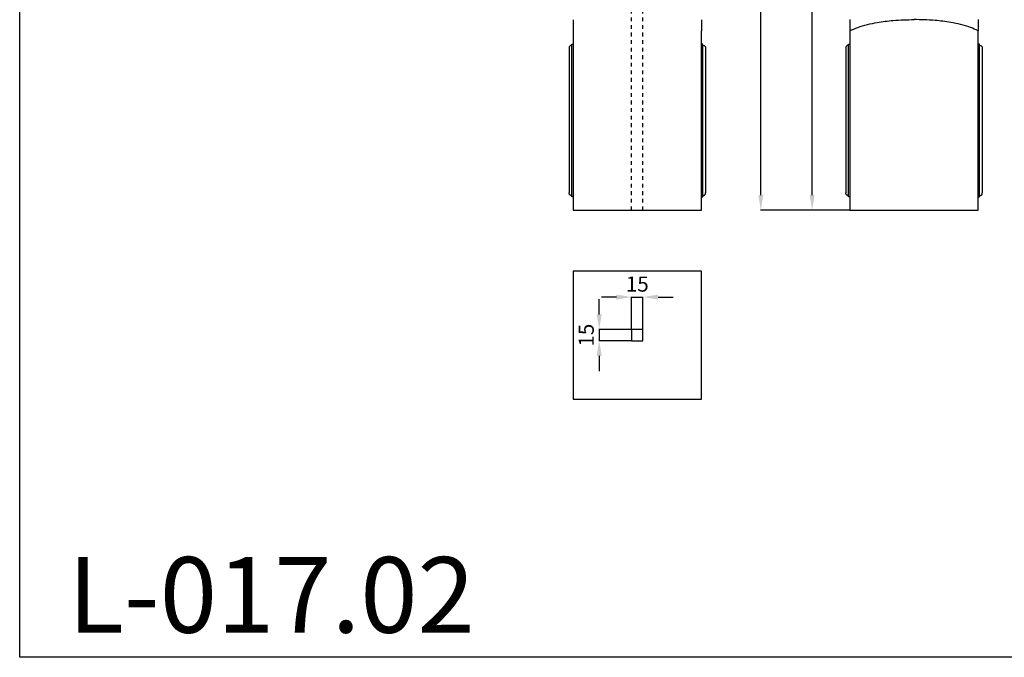
# Model space of a CAD drawing. Units: millimetres. Extents: x 1969 to 4469, y 2001 to 4501.
# Drawn here: x 1969 to 3270, y 2001 to 2844 of the extents above; entities that cross this region are included whole.
import ezdxf

# ---------------------------------------------------------------- set-up
doc = ezdxf.new("R2010")
doc.units = ezdxf.units.MM
doc.header["$MEASUREMENT"] = 0
doc.linetypes.add('Dashed', pattern=[10, 5, -5])
doc.styles.add('Arial', font='arial.ttf')
doc.dimstyles.new('Default', dxfattribs={"dimtxt": 10, "dimasz": 10, "dimexe": 0.5, "dimexo": 0.5, "dimgap": 0.25, "dimtad": 1, "dimtoh": 1, "dimdec": 0, "dimzin": 1, "dimdsep": 46, "dimtxsty": 'Arial', "dimcen": 0.5, "dimazin": 0, "dimtfac": 1, "dimtdec": 4, "dimtix": 1, "dimtmove": 1, "dimatfit": 3, "dimfxl": 1, "dimtolj": 1, "dimtzin": 1, "dimarcsym": 0})

# ---------------------------------------------------------------- blocks, each defined once
blk = doc.blocks.new('*D24')
at = {"color": 0, "lineweight": -2, "transparency": 16777216}
for p, q in [((2734.6, 2454.6), (2734.6, 2474.6)), ((2776.9, 2434.6), (2734.1, 2434.6)), ((2734.6, 2434.6), (2734.6, 2419.6)), ((2776.9, 2419.6), (2734.1, 2419.6)), ((2734.6, 2399.6), (2734.6, 2379.6))]:
    blk.add_line(p, q, dxfattribs=at)
at = {"color": 0, "transparency": 16777216}
for points in [[(2731.2, 2454.6), (2737.9, 2454.6), (2734.6, 2434.6)], [(2731.2, 2399.6), (2737.9, 2399.6), (2734.6, 2419.6)]]:
    blk.add_solid(points, dxfattribs=at)
at = {"layer": 'Defpoints', "color": 0, "transparency": 16777216}
for p in [(2777.4, 2434.6), (2734.6, 2419.6), (2777.4, 2419.6)]:
    blk.add_point(p, dxfattribs=at)
at = {"color": 0, "transparency": 16777216, "insert": (2717.4, 2427.1), "char_height": 20, "attachment_point": 5, "rotation": 90, "style": 'Arial'}
blk.add_mtext('\\A1;15', dxfattribs=at)
blk = doc.blocks.new('*D25')
at = {"color": 0, "lineweight": -2, "transparency": 16777216}
for p, q in [((2757.4, 2477.5), (2737.4, 2477.5)), ((2777.4, 2435.1), (2777.4, 2478)), ((2777.4, 2477.5), (2792.4, 2477.5)), ((2792.4, 2435.1), (2792.4, 2478)), ((2812.4, 2477.5), (2832.4, 2477.5))]:
    blk.add_line(p, q, dxfattribs=at)
at = {"color": 0, "transparency": 16777216}
for points in [[(2757.4, 2480.8), (2757.4, 2474.2), (2777.4, 2477.5)], [(2812.4, 2480.8), (2812.4, 2474.2), (2792.4, 2477.5)]]:
    blk.add_solid(points, dxfattribs=at)
at = {"layer": 'Defpoints', "color": 0, "transparency": 16777216}
for p in [(2792.4, 2477.5), (2777.4, 2434.6), (2792.4, 2434.6)]:
    blk.add_point(p, dxfattribs=at)
at = {"color": 0, "transparency": 16777216, "insert": (2784.9, 2494.7), "char_height": 20, "attachment_point": 5, "style": 'Arial'}
blk.add_mtext('\\A1;15', dxfattribs=at)
blk = doc.blocks.new('*D26')
at = {"color": 0, "lineweight": -2, "transparency": 16777216}
for p, q in [((3150.2, 3700.1), (2947.7, 3700.1)), ((2948.2, 2612.4), (2948.2, 3680.1)), ((3015.5, 2592.4), (2947.7, 2592.4))]:
    blk.add_line(p, q, dxfattribs=at)
at = {"color": 0, "transparency": 16777216}
for points in [[(2944.9, 3680.1), (2951.5, 3680.1), (2948.2, 3700.1)], [(2944.9, 2612.4), (2951.5, 2612.4), (2948.2, 2592.4)]]:
    blk.add_solid(points, dxfattribs=at)
at = {"layer": 'Defpoints', "color": 0, "transparency": 16777216}
for p in [(2948.2, 3700.1), (3150.7, 3700.1), (3016, 2592.4)]:
    blk.add_point(p, dxfattribs=at)
at = {"color": 0, "transparency": 16777216, "insert": (2931, 3146.2), "char_height": 20, "attachment_point": 5, "rotation": 90, "style": 'Arial'}
blk.add_mtext('\\A1;1108', dxfattribs=at)
blk = doc.blocks.new('*D27')
at = {"color": 0, "lineweight": -2, "transparency": 16777216}
for p, q in [((3150.2, 3534.1), (3015.5, 3534.1)), ((3016, 2612.4), (3016, 3514.1)), ((3065.4, 2592.4), (3015.5, 2592.4))]:
    blk.add_line(p, q, dxfattribs=at)
at = {"color": 0, "transparency": 16777216}
for points in [[(3012.7, 3514.1), (3019.3, 3514.1), (3016, 3534.1)], [(3012.7, 2612.4), (3019.3, 2612.4), (3016, 2592.4)]]:
    blk.add_solid(points, dxfattribs=at)
at = {"layer": 'Defpoints', "color": 0, "transparency": 16777216}
for p in [(3016, 3534.1), (3150.7, 3534.1), (3065.9, 2592.4)]:
    blk.add_point(p, dxfattribs=at)
at = {"color": 0, "transparency": 16777216, "insert": (2998.8, 3063.3), "char_height": 20, "attachment_point": 5, "rotation": 90, "style": 'Arial'}
blk.add_mtext('\\A1;942', dxfattribs=at)
blk = doc.blocks.new('L-017.02b_1280_169')
for points in [[(-84.7, 252.1), (-84.7, 237.4)], [(84.7, 252.1), (84.7, 237.4)], [(-84.7, 237.4), (-84.7, 0), (84.7, 0), (84.7, 237.4)], [(-90.2, 214.6), (-90.2, 22.8)], [(-84.7, 17.8), (-86.7, 17.8), (-86.7, 219.6), (-84.7, 219.6)], [(84.7, 17.8), (86.7, 17.8), (86.7, 219.6), (84.7, 219.6)], [(90.2, 214.6), (90.2, 22.8)]]:
    blk.add_lwpolyline(points)
for points, knots in [([(-84.7, 237.4), (-81.4, 239), (-69.7, 243.9), (-50.5, 248.5), (-30, 251), (-13.8, 251.9), (-4.5, 252.1), (0, 252.1)], [0, 0, 0, 0, 11.182284, 37.915766, 58.772516, 73.205257, 86.619077, 86.619077, 86.619077, 86.619077]), ([(84.7, 237.4), (81.4, 239), (69.7, 243.9), (50.5, 248.5), (30, 251), (13.8, 251.9), (4.5, 252.1), (0, 252.1)], [0, 0, 0, 0, 11.182284, 37.915766, 58.772516, 73.205257, 86.619077, 86.619077, 86.619077, 86.619077]), ([(-86.7, 218.1), (-87, 218.1), (-87.9, 218), (-89.1, 217.4), (-89.8, 216.4), (-90.2, 215.5), (-90.2, 214.9), (-90.2, 214.6)], [0, 0, 0, 0, 0.870206, 2.731347, 3.683674, 4.601439, 5.465056, 5.465056, 5.465056, 5.465056]), ([(86.7, 218.1), (87, 218.1), (87.9, 218), (89.1, 217.4), (89.8, 216.4), (90.2, 215.5), (90.2, 214.9), (90.2, 214.6)], [0, 0, 0, 0, 0.870206, 2.731347, 3.683674, 4.601439, 5.465056, 5.465056, 5.465056, 5.465056]), ([(-86.7, 19.3), (-86.9, 19.3), (-87.5, 19.3), (-88.5, 19.7), (-89.4, 20.4), (-89.9, 21.3), (-90.2, 22.1), (-90.2, 22.6), (-90.2, 22.8)], [0, 0, 0, 0, 0.568983, 1.79179, 3.025967, 3.968155, 4.897388, 5.478074, 5.478074, 5.478074, 5.478074]), ([(86.7, 19.3), (86.9, 19.3), (87.5, 19.3), (88.5, 19.7), (89.4, 20.4), (89.9, 21.3), (90.2, 22.1), (90.2, 22.6), (90.2, 22.8)], [0, 0, 0, 0, 0.568983, 1.79179, 3.025967, 3.968155, 4.897388, 5.478074, 5.478074, 5.478074, 5.478074])]:
    blk.add_open_spline(points, degree=3, knots=knots)

msp = doc.modelspace()

# ---------------------------------------------------------------- linework, layer by layer
for points in [[(1968.6, 4501), (4468.6, 4501), (4468.6, 2001), (1968.6, 2001)], [(2700.2, 2342.4), (2869.7, 2342.4), (2869.7, 2511.9), (2700.2, 2511.9)], [(2777.4, 2419.6), (2792.4, 2419.6), (2792.4, 2434.6), (2777.4, 2434.6)]]:
    msp.add_lwpolyline(points, close=True)
at = {"linetype": 'Dashed'}
for points in [[(2777.4, 2592.4), (2777.4, 3652.5)], [(2792.4, 2592.4), (2792.4, 3652.5)]]:
    msp.add_lwpolyline(points, dxfattribs=at)
for points in [[(2700.2, 2844.4), (2700.2, 2829.8)], [(2869.7, 2844.4), (2869.7, 2829.8)], [(2700.2, 2829.8), (2700.2, 2592.4), (2869.7, 2592.4), (2869.7, 2829.8)], [(2700.2, 2610.2), (2698.2, 2610.2), (2698.2, 2812), (2700.2, 2812)], [(2869.7, 2610.2), (2871.7, 2610.2), (2871.7, 2812), (2869.7, 2812)], [(2694.7, 2807), (2694.7, 2615.2)], [(2875.2, 2807), (2875.2, 2615.2)]]:
    msp.add_lwpolyline(points)
for points, knots in [([(2698.2, 2810.5), (2697.9, 2810.5), (2697, 2810.4), (2695.9, 2809.8), (2695.1, 2808.8), (2694.8, 2807.9), (2694.7, 2807.3), (2694.7, 2807)], [0, 0, 0, 0, 0.870206, 2.731347, 3.683674, 4.601439, 5.465056, 5.465056, 5.465056, 5.465056]), ([(2871.7, 2810.5), (2872, 2810.5), (2872.9, 2810.4), (2874, 2809.8), (2874.8, 2808.8), (2875.1, 2807.9), (2875.2, 2807.3), (2875.2, 2807)], [0, 0, 0, 0, 0.870206, 2.731347, 3.683674, 4.601439, 5.465056, 5.465056, 5.465056, 5.465056]), ([(2698.2, 2611.7), (2698, 2611.7), (2697.4, 2611.7), (2696.4, 2612.1), (2695.6, 2612.8), (2695, 2613.7), (2694.7, 2614.5), (2694.7, 2615), (2694.7, 2615.2)], [0, 0, 0, 0, 0.568983, 1.79179, 3.025967, 3.968155, 4.897388, 5.478074, 5.478074, 5.478074, 5.478074]), ([(2871.7, 2611.7), (2871.9, 2611.7), (2872.5, 2611.7), (2873.4, 2612.1), (2874.3, 2612.8), (2874.9, 2613.7), (2875.1, 2614.5), (2875.2, 2615), (2875.2, 2615.2)], [0, 0, 0, 0, 0.568983, 1.79179, 3.025967, 3.968155, 4.897388, 5.478074, 5.478074, 5.478074, 5.478074])]:
    msp.add_open_spline(points, degree=3, knots=knots)

# ---------------------------------------------------------------- block references
msp.add_blockref('L-017.02b_1280_169', (3150.7, 2592.4))

# ---------------------------------------------------------------- texts
at = {"insert": (2032.3, 2133.6), "char_height": 100, "width": 367.243, "attachment_point": 1, "line_spacing_factor": 0.963855}
msp.add_mtext('{\\fArial|b0|i0|c204|p34;L-017.02}', dxfattribs=at)

# ---------------------------------------------------------------- dimensions: what is measured, and where the dimension line sits
for base, p1, p2, picture, middle in [((2948.2, 3700.1), (3016, 2592.4), (3150.7, 3700.1), '*D26', (2931, 3146.2)), ((3016, 3534.1), (3065.9, 2592.4), (3150.7, 3534.1), '*D27', (2998.8, 3063.3)), ((2734.6, 2419.6), (2777.4, 2434.6), (2777.4, 2419.6), '*D24', (2717.4, 2427.1))]:
    dim = msp.add_linear_dim(base=base, p1=p1, p2=p2, angle=90, dimstyle='Default', override={"dimtxt": 20, "dimasz": 20, "dimgap": 7})
    dim.commit()
    dim.dimension.update_dxf_attribs({"geometry": picture, "text_midpoint": middle})
dim = msp.add_linear_dim(base=(2792.4, 2477.5), p1=(2777.4, 2434.6), p2=(2792.4, 2434.6), dimstyle='Default', override={"dimtxt": 20, "dimasz": 20, "dimgap": 7})
dim.commit()
dim.dimension.update_dxf_attribs({"geometry": '*D25', "text_midpoint": (2784.9, 2494.7)})

doc.saveas('drawing.dxf')
